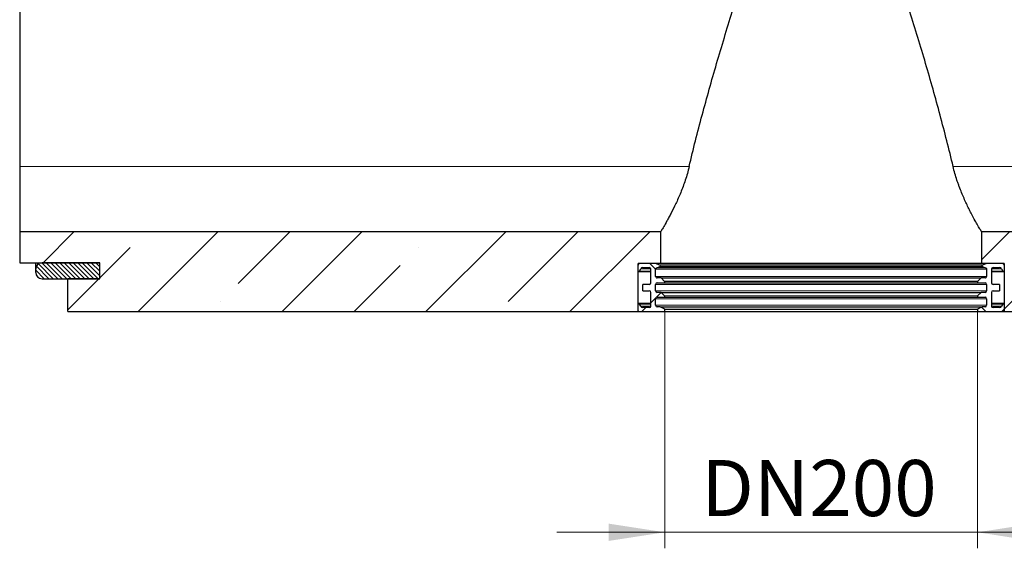
# Model space of a CAD drawing. Units: millimetres. Extents: x -45 to 420, y -29 to 297.
# Drawn here: x 67 to 129, y 96 to 129 of the extents above; entities that cross this region are included whole.
import ezdxf

# ---------------------------------------------------------------- set-up
doc = ezdxf.new("R2010")
doc.units = ezdxf.units.MM
doc.styles.add('SLDTEXTSTYLE0', font='TXT', dxfattribs={"width": 0.605})
doc.dimstyles.new('SLDDIMSTYLE2', dxfattribs={"dimtxt": 3.5, "dimasz": 3.5, "dimexe": 0, "dimexo": 0.0625, "dimgap": 0.875, "dimtad": 1, "dimlfac": 10, "dimrnd": 1e-09, "dimzin": 12, "dimdsep": 46, "dimtxsty": 'SLDTEXTSTYLE0', "dimsah": 1, "dimcen": 0.09, "dimadec": 0, "dimazin": 3, "dimtfac": 1, "dimtdec": 3, "dimtmove": 0, "dimatfit": 0, "dimfxl": 1, "dimfrac": 2, "dimtolj": 1, "dimtzin": 12, "dimarcsym": 0})

# ---------------------------------------------------------------- blocks, each defined once
blk = doc.blocks.new('_D_6')
at = {"color": 7, "linetype": 'Continuous', "lineweight": 0}
for p, q in [((107.448, 110.556), (107.448, 95.737)), ((126.948, 110.556), (126.948, 95.737)), ((107.448, 96.737), (100.717, 96.737)), ((107.448, 96.737), (126.948, 96.737)), ((126.948, 96.737), (133.679, 96.737))]:
    blk.add_line(p, q, dxfattribs=at)
at = {"color": 7, "linetype": 'Continuous', "lineweight": 18}
for points in [[(107.448, 96.737), (103.948, 97.275), (103.948, 96.198)], [(126.948, 96.737), (130.448, 96.198), (130.448, 97.275)]]:
    blk.add_solid(points, dxfattribs=at)
at = {"color": 7, "linetype": 'Continuous', "lineweight": 18, "insert": (109.717, 101.248), "char_height": 3.5, "attachment_point": 1, "style": 'SLDTEXTSTYLE0'}
blk.add_mtext('DN200', dxfattribs=at)

msp = doc.modelspace()

# ---------------------------------------------------------------- hatches: boundary and pattern name
at = {"linetype": 'Continuous', "lineweight": 18}
h = msp.add_hatch(dxfattribs=at)
h.set_pattern_fill('ANSI35', style=0)
h.paths.add_polyline_path([(67.1978, 115.5056), (67.1978, 113.5556), (72.1978, 113.5556), (72.1978, 112.5556), (70.1978, 112.5556), (70.1978, 110.5056), (105.7728, 110.5056), (105.7728, 113.5056), (107.1978, 113.5056), (107.1978, 115.5056)], flags=0)
h = msp.add_hatch(dxfattribs=at)
h.set_pattern_fill('ANSI35', style=0)
h.paths.add_polyline_path([(167.1978, 112.4556), (167.1978, 115.5056), (127.1978, 115.5056), (127.1978, 113.5056), (128.6228, 113.5056), (128.6228, 110.5056), (169.9978, 110.5056), (169.9978, 112.4556)], flags=0)
h = msp.add_hatch(dxfattribs=at)
h.set_pattern_fill('ANSI31', scale=0.0625, angle=90, style=0)
edge = h.paths.add_edge_path(flags=0)
edge.add_line((72.1978, 112.5556), (72.1978, 113.5556))
edge.add_line((72.1978, 113.5556), (68.5978, 113.5556))
edge.add_arc((68.5978, 113.1556), 0.4, 90, 180)
edge.add_line((68.1978, 113.1556), (68.1978, 112.9556))
edge.add_arc((68.5978, 112.9556), 0.4, 180, 270)
edge.add_line((68.5978, 112.5556), (72.1978, 112.5556))
h = msp.add_hatch(dxfattribs=at)
h.set_pattern_fill('ANSI37', angle=90, style=0)
edge = h.paths.add_edge_path(flags=0)
edge.add_arc((107.1228, 113.3614), 0.05, 289.999592, 430)
edge.add_line((107.1399, 113.4084), (106.8728, 113.5056))
edge.add_line((106.8728, 113.5056), (105.8728, 113.5056))
edge.add_arc((105.8728, 113.4056), 0.1, 90.00013, 180)
edge.add_line((105.7728, 113.4056), (105.7728, 113.0556))
edge.add_arc((105.8228, 113.0556), 0.05, 180, 333)
edge.add_line((105.8674, 113.0329), (105.9391, 113.1737))
edge.add_arc((106.0728, 113.1056), 0.15, 90, 153, ccw=False)
edge.add_line((106.0728, 113.2556), (106.4728, 113.2556))
edge.add_arc((106.4728, 113.1556), 0.1, 0, 90, ccw=False)
edge.add_line((106.5728, 113.1556), (106.5728, 112.3056))
edge.add_arc((106.4728, 112.3056), 0.1, 270, 360, ccw=False)
edge.add_line((106.4728, 112.2056), (106.0728, 112.2056))
edge.add_line((106.0728, 112.2056), (106.0728, 111.8056))
edge.add_line((106.0728, 111.8056), (106.4728, 111.8056))
edge.add_arc((106.4728, 111.7056), 0.1, 0, 90, ccw=False)
edge.add_line((106.5728, 111.7056), (106.5728, 110.8556))
edge.add_arc((106.4728, 110.8556), 0.1, 270, 360, ccw=False)
edge.add_line((106.4728, 110.7556), (106.0728, 110.7556))
edge.add_arc((106.0728, 110.9056), 0.15, 207, 269.999923, ccw=False)
edge.add_line((105.9391, 110.8375), (105.8674, 110.9783))
edge.add_arc((105.8228, 110.9556), 0.05, 27, 180)
edge.add_line((105.7728, 110.9556), (105.7728, 110.5556))
edge.add_arc((105.8228, 110.5556), 0.05, 180, 270)
edge.add_line((105.8228, 110.5056), (107.4478, 110.5056))
edge.add_line((107.4478, 110.5056), (107.4478, 110.6556))
edge.add_line((107.4478, 110.6556), (107.1478, 110.8056))
edge.add_line((107.1478, 110.8056), (106.9728, 110.8056))
edge.add_arc((106.9728, 110.9056), 0.1, 180, 269.999994, ccw=False)
edge.add_line((106.8728, 110.9056), (106.8728, 111.3056))
edge.add_arc((106.9728, 111.3056), 0.1, 90, 180, ccw=False)
edge.add_line((106.9728, 111.4056), (107.3978, 111.4056))
edge.add_arc((107.3978, 111.4556), 0.05, 270, 405)
edge.add_line((107.4332, 111.4909), (107.2186, 111.7056))
edge.add_line((107.2186, 111.7056), (106.9728, 111.7056))
edge.add_arc((106.9728, 111.8056), 0.1, 180, 270, ccw=False)
edge.add_line((106.8728, 111.8056), (106.8728, 112.2056))
edge.add_arc((106.9728, 112.2056), 0.1, 90.000135, 179.999999, ccw=False)
edge.add_line((106.9728, 112.3056), (107.3978, 112.3056))
edge.add_arc((107.3978, 112.3556), 0.05, 270.00029, 401.814002)
edge.add_line((107.4351, 112.3889), (107.2186, 112.6056))
edge.add_line((107.2186, 112.6056), (106.9728, 112.6056))
edge.add_arc((106.9728, 112.7056), 0.1, 180, 270.000044, ccw=False)
edge.add_line((106.8728, 112.7056), (106.8728, 113.1472))
edge.add_spline(control_points=[(106.8728, 113.1472), (106.8728, 113.1584), (106.8748, 113.1697), (106.8785, 113.1803), (106.8822, 113.1908), (106.8878, 113.2009), (106.8948, 113.2096), (106.9018, 113.2184), (106.9103, 113.226), (106.9198, 113.232), (106.9258, 113.2357), (106.9321, 113.2387), (106.9386, 113.2411)], knot_values=[0, 0, 0, 0, 0.0003358, 0.0003358, 0.0003358, 0.0006715, 0.0006715, 0.0006715, 0.0010073, 0.0010073, 0.0010073, 0.0012147, 0.0012147, 0.0012147, 0.0012147], weights=[1, 1, 1, 1, 1, 1, 1, 1, 1, 1, 1, 1, 1], degree=3, periodic=0)
edge.add_line((106.9386, 113.2411), (107.1399, 113.3144))
h = msp.add_hatch(dxfattribs=at)
h.set_pattern_fill('ANSI37', angle=90, style=0)
edge = h.paths.add_edge_path(flags=0)
edge.add_line((128.5228, 113.5056), (127.5228, 113.5056))
edge.add_line((127.5228, 113.5056), (127.2557, 113.4084))
edge.add_arc((127.2728, 113.3614), 0.05, 110, 250.000408)
edge.add_line((127.2557, 113.3144), (127.4571, 113.2411))
edge.add_spline(control_points=[(127.4571, 113.2411), (127.4676, 113.2373), (127.4776, 113.2316), (127.4862, 113.2245), (127.4949, 113.2174), (127.5024, 113.2087), (127.5083, 113.1992), (127.5141, 113.1896), (127.5183, 113.1789), (127.5207, 113.168), (127.5221, 113.1611), (127.5228, 113.1541), (127.5228, 113.1472)], knot_values=[0, 0, 0, 0, 0.0003358, 0.0003358, 0.0003358, 0.0006715, 0.0006715, 0.0006715, 0.0010073, 0.0010073, 0.0010073, 0.0012147, 0.0012147, 0.0012147, 0.0012147], weights=[1, 1, 1, 1, 1, 1, 1, 1, 1, 1, 1, 1, 1], degree=3, periodic=0)
edge.add_line((127.5228, 113.1472), (127.5228, 112.7056))
edge.add_arc((127.4228, 112.7056), 0.1, 269.999956, 360, ccw=False)
edge.add_line((127.4228, 112.6056), (127.1771, 112.6056))
edge.add_line((127.1771, 112.6056), (126.9606, 112.3889))
edge.add_arc((126.9978, 112.3556), 0.05, 138.185998, 269.99971)
edge.add_line((126.9978, 112.3056), (127.4228, 112.3056))
edge.add_arc((127.4228, 112.2056), 0.1, 0.000001, 89.999865, ccw=False)
edge.add_line((127.5228, 112.2056), (127.5228, 111.8056))
edge.add_arc((127.4228, 111.8056), 0.1, 270, 360, ccw=False)
edge.add_line((127.4228, 111.7056), (127.1771, 111.7056))
edge.add_line((127.1771, 111.7056), (126.9625, 111.4909))
edge.add_arc((126.9978, 111.4556), 0.05, 135, 270)
edge.add_line((126.9978, 111.4056), (127.4228, 111.4056))
edge.add_arc((127.4228, 111.3056), 0.1, 0, 90, ccw=False)
edge.add_line((127.5228, 111.3056), (127.5228, 110.9056))
edge.add_arc((127.4228, 110.9056), 0.1, 270.000006, 360, ccw=False)
edge.add_line((127.4228, 110.8056), (127.2478, 110.8056))
edge.add_line((127.2478, 110.8056), (126.9478, 110.6556))
edge.add_line((126.9478, 110.6556), (126.9478, 110.5056))
edge.add_line((126.9478, 110.5056), (128.5728, 110.5056))
edge.add_arc((128.5728, 110.5556), 0.05, 270, 360)
edge.add_line((128.6228, 110.5556), (128.6228, 110.9556))
edge.add_arc((128.5728, 110.9556), 0.05, 0, 153)
edge.add_line((128.5283, 110.9783), (128.4566, 110.8375))
edge.add_arc((128.3229, 110.9056), 0.15, 270.000077, 333, ccw=False)
edge.add_line((128.3229, 110.7556), (127.9228, 110.7556))
edge.add_arc((127.9228, 110.8556), 0.1, 180, 270, ccw=False)
edge.add_line((127.8228, 110.8556), (127.8228, 111.7056))
edge.add_arc((127.9228, 111.7056), 0.1, 90, 180, ccw=False)
edge.add_line((127.9228, 111.8056), (128.3228, 111.8056))
edge.add_line((128.3228, 111.8056), (128.3228, 112.2056))
edge.add_line((128.3228, 112.2056), (127.9228, 112.2056))
edge.add_arc((127.9228, 112.3056), 0.1, 180, 270, ccw=False)
edge.add_line((127.8228, 112.3056), (127.8228, 113.1556))
edge.add_arc((127.9228, 113.1556), 0.1, 90, 180, ccw=False)
edge.add_line((127.9228, 113.2556), (128.3229, 113.2556))
edge.add_arc((128.3229, 113.1056), 0.15, 27, 90, ccw=False)
edge.add_line((128.4566, 113.1737), (128.5283, 113.0329))
edge.add_arc((128.5728, 113.0556), 0.05, 207, 360)
edge.add_line((128.6228, 113.0556), (128.6228, 113.4056))
edge.add_arc((128.5228, 113.4056), 0.1, 0, 89.99987)

# ---------------------------------------------------------------- linework, layer by layer
at = {"color": 7, "linetype": 'Continuous', "lineweight": 25}
for p, q in [((67.1978, 145.5056), (67.1978, 119.5596)), ((67.1978, 119.5596), (67.1978, 115.5056)), ((67.1978, 115.5056), (107.1978, 115.5056)), ((67.1978, 115.5056), (67.1978, 113.5556)), ((107.1978, 113.5056), (107.1978, 115.5056)), ((127.1978, 115.5056), (127.1978, 113.5056)), ((127.1978, 115.5056), (167.1978, 115.5056)), ((67.1978, 113.5556), (72.1978, 113.5556)), ((68.1978, 113.1556), (68.1978, 113.5556)), ((68.1978, 112.9556), (68.1978, 113.1556)), ((72.1978, 113.5556), (68.5978, 113.5556)), ((72.1978, 112.5556), (72.1978, 113.5556)), ((107.1978, 113.5056), (105.7728, 113.5056)), ((105.7728, 110.5056), (105.7728, 113.5056)), ((105.7728, 113.0556), (105.7728, 113.4056)), ((105.8674, 113.0329), (105.9391, 113.1737)), ((106.8728, 113.5056), (105.8728, 113.5056)), ((106.0728, 113.2556), (106.4728, 113.2556)), ((106.5728, 112.3056), (106.5728, 113.1556)), ((107.1399, 113.4084), (106.8728, 113.5056)), ((106.8728, 112.7056), (106.8728, 113.1472)), ((106.9386, 113.2411), (107.1399, 113.3144)), ((127.2557, 113.4084), (107.1399, 113.4084)), ((107.1399, 113.3144), (127.2557, 113.3144)), ((127.1978, 113.5056), (107.1978, 113.5056)), ((128.6228, 113.5056), (127.1978, 113.5056)), ((127.5228, 113.5056), (127.2557, 113.4084)), ((127.2557, 113.3144), (127.4571, 113.2411)), ((128.5228, 113.5056), (127.5228, 113.5056)), ((127.5228, 113.1472), (127.5228, 112.7056)), ((127.8228, 113.1556), (127.8228, 112.3056)), ((127.9228, 113.2556), (128.3229, 113.2556)), ((128.4566, 113.1737), (128.5283, 113.0329)), ((128.6228, 113.5056), (128.6228, 110.5056)), ((128.6228, 113.4056), (128.6228, 113.0556)), ((68.5978, 112.5556), (72.1978, 112.5556)), ((70.1978, 110.5056), (70.1978, 112.5556)), ((72.1978, 112.5556), (70.1978, 112.5556)), ((105.8228, 113.0056), (106.5728, 113.0056)), ((107.2186, 112.6056), (106.9728, 112.6056)), ((107.4351, 112.3889), (107.2186, 112.6056)), ((107.2186, 112.6056), (127.1771, 112.6056)), ((127.1771, 112.6056), (126.9606, 112.3889)), ((127.4228, 112.6056), (127.1771, 112.6056)), ((127.8228, 113.0056), (128.5728, 113.0056)), ((106.0728, 111.8056), (106.0728, 112.2056)), ((106.4728, 112.2056), (106.0728, 112.2056)), ((106.0728, 111.8056), (106.4728, 111.8056)), ((106.8728, 111.8056), (106.8728, 112.2056)), ((106.9728, 112.3056), (107.3978, 112.3056)), ((126.9606, 112.3889), (107.4351, 112.3889)), ((126.9978, 112.3056), (127.4228, 112.3056)), ((127.5228, 112.2056), (127.5228, 111.8056)), ((128.3228, 112.2056), (127.9228, 112.2056)), ((127.9228, 111.8056), (128.3228, 111.8056)), ((128.3228, 112.2056), (128.3228, 111.8056)), ((106.5728, 110.8556), (106.5728, 111.7056)), ((106.8728, 110.9056), (106.8728, 111.3056)), ((107.2186, 111.7056), (106.9728, 111.7056)), ((106.9728, 111.4056), (107.3978, 111.4056)), ((107.4332, 111.4909), (107.2186, 111.7056)), ((107.2186, 111.7056), (127.1771, 111.7056)), ((127.1771, 111.7056), (126.9625, 111.4909)), ((126.9978, 111.4056), (127.4228, 111.4056)), ((127.4228, 111.7056), (127.1771, 111.7056)), ((127.5228, 111.3056), (127.5228, 110.9056)), ((127.8228, 111.7056), (127.8228, 110.8556)), ((105.7728, 110.5556), (105.7728, 110.9556)), ((106.5728, 111.0056), (105.8228, 111.0056)), ((105.9391, 110.8375), (105.8674, 110.9783)), ((106.4728, 110.7556), (106.0728, 110.7556)), ((107.1478, 110.8056), (106.9728, 110.8056)), ((107.4478, 110.6556), (107.1478, 110.8056)), ((107.1478, 110.8056), (127.2478, 110.8056)), ((107.4478, 110.6556), (126.9478, 110.6556)), ((107.4478, 110.5056), (107.4478, 110.6556)), ((127.2478, 110.8056), (126.9478, 110.6556)), ((126.9478, 110.6556), (126.9478, 110.5056)), ((127.4228, 110.8056), (127.2478, 110.8056)), ((128.5728, 111.0056), (127.8228, 111.0056)), ((128.3229, 110.7556), (127.9228, 110.7556)), ((128.5283, 110.9783), (128.4566, 110.8375)), ((128.6228, 110.9556), (128.6228, 110.5556)), ((70.1978, 110.5056), (105.7728, 110.5056)), ((105.7728, 110.5056), (105.8228, 110.5056)), ((105.8228, 110.5056), (107.4478, 110.5056)), ((107.4478, 110.5056), (126.9478, 110.5056)), ((126.9478, 110.5056), (128.5728, 110.5056)), ((128.5728, 110.5056), (128.6228, 110.5056)), ((128.6228, 110.5056), (169.9978, 110.5056))]:
    msp.add_line(p, q, dxfattribs=at)
at = {"color": 8, "linetype": 'Continuous', "lineweight": 18}
for p, q in [((67.1978, 119.5596), (108.9646, 119.5596)), ((125.4311, 119.5596), (167.1978, 119.5596)), ((106.5728, 113.0329), (105.8674, 113.0329)), ((106.5712, 113.1737), (105.9391, 113.1737)), ((106.8728, 113.1472), (127.5228, 113.1472)), ((106.9386, 113.2411), (127.4571, 113.2411)), ((128.5283, 113.0329), (127.8228, 113.0329)), ((128.4566, 113.1737), (127.8245, 113.1737)), ((106.8728, 112.7056), (127.5228, 112.7056)), ((106.8728, 112.2056), (127.5228, 112.2056)), ((106.8728, 111.8056), (127.5228, 111.8056)), ((106.8728, 111.3056), (127.5228, 111.3056)), ((126.9625, 111.4909), (107.4332, 111.4909)), ((105.8674, 110.9783), (106.5728, 110.9783)), ((106.5712, 110.8375), (105.9391, 110.8375)), ((106.8728, 110.9056), (127.5228, 110.9056)), ((127.8228, 110.9783), (128.5283, 110.9783)), ((128.4566, 110.8375), (127.8245, 110.8375))]:
    msp.add_line(p, q, dxfattribs=at)
at = {"color": 7, "linetype": 'Continuous', "lineweight": 25}
for centre, radius, start, end in [((68.5978, 113.1556), 0.4, 90, 180), ((105.8728, 113.4056), 0.1, 90.00013, 180), ((105.8228, 113.0556), 0.05, 180, 333), ((106.0728, 113.1056), 0.15, 90, 153), ((106.4728, 113.1556), 0.1, 0, 90), ((107.1228, 113.3614), 0.05, 289.999592, 70), ((127.2728, 113.3614), 0.05, 110, 250.000408), ((127.9228, 113.1556), 0.1, 90, 180), ((128.3229, 113.1056), 0.15, 27, 90), ((128.5228, 113.4056), 0.1, 0, 89.99987), ((128.5728, 113.0556), 0.05, 207, 0), ((68.5978, 112.9556), 0.4, 180, 270), ((106.9728, 112.7056), 0.1, 180, 270.000044), ((127.4228, 112.7056), 0.1, 269.999956, 0), ((106.4728, 112.3056), 0.1, 270, 0), ((106.4728, 111.7056), 0.1, 0, 90), ((106.9728, 112.2056), 0.1, 90.000135, 179.999999), ((106.9728, 111.8056), 0.1, 180, 270), ((107.3978, 112.3556), 0.05, 270.00029, 41.814002), ((126.9978, 112.3556), 0.05, 138.185998, 269.99971), ((127.4228, 112.2056), 0.1, 0.000001, 89.999865), ((127.4228, 111.8056), 0.1, 270, 0), ((127.9228, 112.3056), 0.1, 180, 270), ((127.9228, 111.7056), 0.1, 90, 180), ((106.9728, 111.3056), 0.1, 90, 180), ((107.3978, 111.4556), 0.05, 270, 45), ((126.9978, 111.4556), 0.05, 135, 270), ((127.4228, 111.3056), 0.1, 0, 90), ((105.8228, 110.9556), 0.05, 27, 180), ((106.0728, 110.9056), 0.15, 207, 269.999923), ((106.4728, 110.8556), 0.1, 270, 0), ((106.9728, 110.9056), 0.1, 180, 269.999994), ((127.4228, 110.9056), 0.1, 270.000006, 0), ((127.9228, 110.8556), 0.1, 180, 270), ((128.3229, 110.9056), 0.15, 270.000077, 333), ((128.5728, 110.9556), 0.05, 0, 153), ((105.8228, 110.5556), 0.05, 180, 270), ((128.5728, 110.5556), 0.05, 270, 0)]:
    msp.add_arc(centre, radius, start, end, dxfattribs=at)
for points, knots in [([(108.9646, 119.5596), (109.2177, 120.6307), (109.4894, 121.7015), (110.0629, 123.8441), (110.3647, 124.916), (110.9927, 127.0623), (111.3189, 128.1367), (111.9913, 130.289), (112.3374, 131.3669), (113.0455, 133.5275), (113.4075, 134.6101), (113.9599, 136.2382), (114.1455, 136.7816), (114.5196, 137.87), (114.7081, 138.4152), (115.2762, 140.051), (115.6583, 141.1414), (116.2341, 142.7774), (116.4266, 143.3229), (116.7156, 144.1412), (116.8602, 144.5505), (117.029, 145.028), (117.1134, 145.2669), (117.1496, 145.3692), (117.1738, 145.4375), (117.1859, 145.4717), (117.1978, 145.5056)], [0, 0, 0, 0, 0.125, 0.125, 0.25, 0.25, 0.375, 0.375, 0.5, 0.5, 0.625, 0.625, 0.6875, 0.6875, 0.75, 0.75, 0.875, 0.875, 0.9375, 0.9375, 0.96875, 0.984375, 0.9921875, 0.9960938, 0.9960938, 1, 1, 1, 1]), ([(125.4311, 119.5596), (125.178, 120.6307), (124.9063, 121.7015), (124.3328, 123.8441), (124.031, 124.916), (123.403, 127.0623), (123.0768, 128.1367), (122.4044, 130.289), (122.0583, 131.3669), (121.3502, 133.5275), (120.9882, 134.6101), (120.4358, 136.2382), (120.2501, 136.7816), (119.8761, 137.87), (119.6876, 138.4152), (119.1195, 140.051), (118.7374, 141.1414), (118.1616, 142.7774), (117.9691, 143.3229), (117.6801, 144.1412), (117.5355, 144.5505), (117.3667, 145.028), (117.2822, 145.2669), (117.2461, 145.3692), (117.2219, 145.4375), (117.2098, 145.4717), (117.1978, 145.5056)], [0, 0, 0, 0, 0.125, 0.125, 0.25, 0.25, 0.375, 0.375, 0.5, 0.5, 0.625, 0.625, 0.6875, 0.6875, 0.75, 0.75, 0.875, 0.875, 0.9375, 0.9375, 0.96875, 0.984375, 0.9921875, 0.9960938, 0.9960938, 1, 1, 1, 1]), ([(108.9646, 119.5596), (108.8939, 119.2607), (108.8117, 118.9772), (108.633, 118.436), (108.5365, 118.1785), (108.3863, 117.8103), (108.3352, 117.6903), (108.2336, 117.4599), (108.183, 117.349), (108.0325, 117.029), (107.9341, 116.8322), (107.8173, 116.607), (107.7943, 116.563), (107.7488, 116.4771), (107.7264, 116.4352), (107.6607, 116.313), (107.619, 116.2371), (107.5014, 116.0252), (107.4327, 115.9053), (107.3474, 115.7582), (107.3219, 115.7147), (107.2886, 115.6581), (107.2783, 115.6406), (107.2594, 115.6088), (107.2509, 115.5944), (107.2131, 115.5308), (107.1978, 115.5056), (107.1978, 115.5056)], [0, 0, 0, 0, 0.125, 0.125, 0.25, 0.25, 0.3125, 0.3125, 0.375, 0.375, 0.5, 0.5, 0.53125, 0.53125, 0.5625, 0.5625, 0.625, 0.625, 0.75, 0.75, 0.8125, 0.8125, 0.84375, 0.84375, 0.875, 0.875, 1, 1, 1, 1]), ([(127.1978, 115.5056), (127.1978, 115.5056), (127.1941, 115.5119), (127.1826, 115.531), (127.1779, 115.5389), (127.1664, 115.5581), (127.1597, 115.5693), (127.1219, 115.6329), (127.0774, 115.708), (126.992, 115.8552), (126.9604, 115.91), (126.9087, 116.001), (126.8906, 116.0328), (126.8535, 116.0988), (126.8344, 116.133), (126.7361, 116.3103), (126.6488, 116.4712), (126.509, 116.7408), (126.4609, 116.8353), (126.3623, 117.034), (126.3124, 117.1372), (126.1618, 117.4574), (126.0604, 117.6855), (125.9114, 118.0504), (125.8623, 118.1759), (125.7901, 118.3703), (125.7662, 118.4362), (125.7194, 118.5695), (125.6964, 118.6369), (125.5838, 118.9776), (125.5015, 119.2619), (125.4311, 119.5596)], [0, 0, 0, 0, 0.0625, 0.0625, 0.09375, 0.09375, 0.125, 0.125, 0.25, 0.25, 0.3125, 0.3125, 0.34375, 0.34375, 0.375, 0.375, 0.5, 0.5, 0.5625, 0.5625, 0.625, 0.625, 0.75, 0.75, 0.8125, 0.8125, 0.84375, 0.84375, 0.875, 0.875, 1, 1, 1, 1]), ([(106.8728, 113.1472), (106.874, 113.1584), (106.8762, 113.1809), (106.8934, 113.2107), (106.9155, 113.231), (106.9322, 113.2383), (106.9386, 113.2411)], [0, 0, 0, 0, 0.2760009, 0.5520017, 0.8280026, 1, 1, 1, 1]), ([(127.4571, 113.2411), (127.4672, 113.2362), (127.4876, 113.2265), (127.5097, 113.2), (127.5213, 113.1724), (127.5224, 113.1541), (127.5228, 113.1472)], [0, 0, 0, 0, 0.2760009, 0.5520017, 0.8280026, 1, 1, 1, 1]), ([(107.3978, 112.3056), (107.4065, 112.3056), (107.4245, 112.3056), (107.5747, 112.3056), (107.8241, 112.3056), (108.1755, 112.3056), (108.6201, 112.3056), (109.1494, 112.3056), (109.7517, 112.3056), (110.4143, 112.3056), (111.1234, 112.3056), (111.8653, 112.3056), (112.6361, 112.3056), (113.4443, 112.3056), (114.3015, 112.3056), (115.2103, 112.3056), (116.1609, 112.3056), (117.1415, 112.3056), (118.1381, 112.3056), (119.1353, 112.3056), (120.1172, 112.3056), (121.068, 112.3056), (121.9727, 112.3056), (122.8183, 112.3056), (123.594, 112.3056), (124.2919, 112.3056), (124.9067, 112.3056), (125.4363, 112.3056), (125.8864, 112.3056), (126.2653, 112.3056), (126.5753, 112.3056), (126.8101, 112.3056), (126.9345, 112.3056), (126.9898, 112.3056), (126.9952, 112.3056), (126.9978, 112.3056)], [0, 0, 0, 0, 0.0304178, 0.0631735, 0.0961044, 0.1290353, 0.161791, 0.194202, 0.2261091, 0.2573684, 0.2878538, 0.3174597, 0.3461015, 0.3747432, 0.4043491, 0.4348345, 0.4660938, 0.4980009, 0.5304119, 0.5631676, 0.5960985, 0.6290294, 0.6617851, 0.6941961, 0.7261032, 0.7573625, 0.7878479, 0.8174538, 0.8460956, 0.8747373, 0.9043432, 0.9348286, 0.9660879, 0.9830266, 1, 1, 1, 1]), ([(107.3978, 111.4056), (107.4065, 111.4056), (107.4245, 111.4056), (107.5747, 111.4056), (107.8241, 111.4056), (108.1755, 111.4056), (108.6201, 111.4056), (109.1494, 111.4056), (109.7517, 111.4056), (110.4143, 111.4056), (111.1234, 111.4056), (111.8653, 111.4056), (112.6361, 111.4056), (113.4443, 111.4056), (114.3015, 111.4056), (115.2103, 111.4056), (116.1609, 111.4056), (117.1415, 111.4056), (118.1381, 111.4056), (119.1353, 111.4056), (120.1172, 111.4056), (121.068, 111.4056), (121.9727, 111.4056), (122.8183, 111.4056), (123.594, 111.4056), (124.2919, 111.4056), (124.9067, 111.4056), (125.4363, 111.4056), (125.8864, 111.4056), (126.2653, 111.4056), (126.5753, 111.4056), (126.8101, 111.4056), (126.9345, 111.4056), (126.9898, 111.4056), (126.9952, 111.4056), (126.9978, 111.4056)], [0, 0, 0, 0, 0.0304178, 0.0631735, 0.0961044, 0.1290353, 0.161791, 0.194202, 0.2261091, 0.2573684, 0.2878538, 0.3174597, 0.3461015, 0.3747432, 0.4043491, 0.4348345, 0.4660938, 0.4980009, 0.5304119, 0.5631676, 0.5960985, 0.6290294, 0.6617851, 0.6941961, 0.7261032, 0.7573625, 0.7878479, 0.8174538, 0.8460956, 0.8747373, 0.9043432, 0.9348286, 0.9660879, 0.9830266, 1, 1, 1, 1])]:
    msp.add_open_spline(points, degree=3, knots=knots, dxfattribs=at)

# ---------------------------------------------------------------- dimensions: what is measured, and where the dimension line sits
at = {"color": 7, "linetype": 'Continuous', "lineweight": 18}
dim = msp.add_linear_dim(base=(126.9478, 96.7367), p1=(107.4478, 110.6556), p2=(126.9478, 110.6556), text='DN200', dimstyle='SLDDIMSTYLE2', dxfattribs=at)
dim.commit()
dim.dimension.update_dxf_attribs({"geometry": '_D_6', "text_midpoint": (117.1978, 96.7367), "dimtype": 160})

doc.saveas('drawing.dxf')
